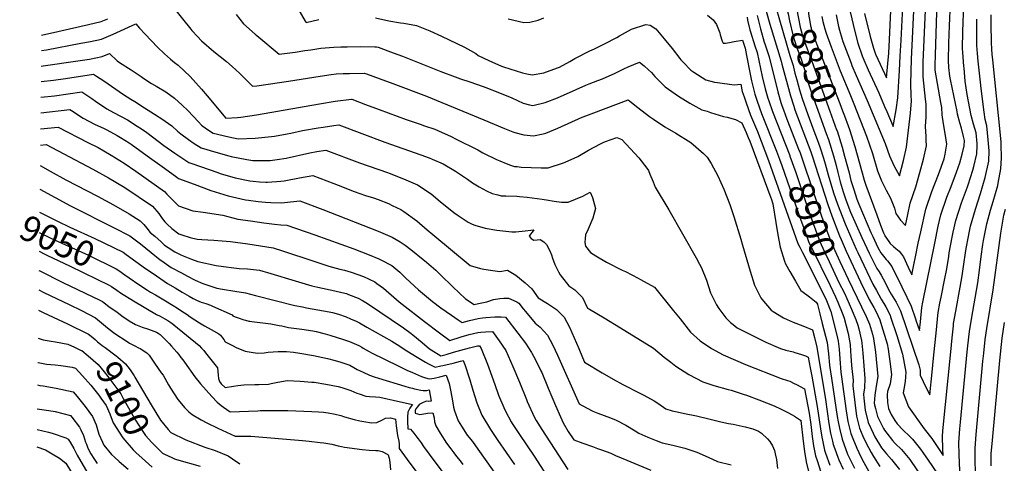
# Model space of a CAD drawing. Units: inches. Extents: x 2577814 to 2583188, y 1497021 to 1502452.
# Drawn here: x 2577820 to 2578935, y 1499342 to 1499845 of the extents above; entities that cross this region are included whole.
import ezdxf
from ezdxf.enums import TextEntityAlignment as Align

# ---------------------------------------------------------------- set-up
doc = ezdxf.new("R2010")
doc.units = ezdxf.units.IN
doc.header["$MEASUREMENT"] = 0
doc.layers.add('tile_2733_10_contour_10ft', color=132, linetype='Continuous')
doc.styles.add('Arial', font='arial.ttf')

msp = doc.modelspace()

# ---------------------------------------------------------------- linework, layer by layer
at = {"layer": 'tile_2733_10_contour_10ft'}
msp.add_line((2578706.5, 1499580.5, 8920), (2578727.1, 1499539.4, 8920), dxfattribs=at)
for points, elevation in [([(2578760.4, 1499853.6), (2578765.5, 1499831), (2578768.9, 1499817.8), (2578774.1, 1499803.6), (2578775.8, 1499799.1), (2578780.8, 1499787.8), (2578792.9, 1499761.7), (2578799.4, 1499746.3), (2578801.8, 1499740.4), (2578809.1, 1499723.6), (2578812.3, 1499742.2), (2578814.2, 1499756.1), (2578816.1, 1499787), (2578817.1, 1499803.4), (2578818.1, 1499821.3), (2578823.7, 1499935)], 8810), ([(2578776.7, 1499851.7), (2578783.2, 1499825.4), (2578783.8, 1499822.9), (2578786.8, 1499812.1), (2578789.2, 1499805.3), (2578794.3, 1499794.1), (2578801.6, 1499778.5), (2578803.2, 1499795), (2578804.2, 1499806.8), (2578805, 1499822.1), (2578808.4, 1499896.2)], 8800), ([(2578687, 1499862.8), (2578688, 1499859.3), (2578690.1, 1499851.3), (2578691.8, 1499843.4), (2578696, 1499826), (2578699.5, 1499813.9), (2578704.5, 1499800.8), (2578708.6, 1499788.1), (2578710.5, 1499781), (2578712, 1499775.2), (2578715.7, 1499763.8), (2578722.3, 1499746), (2578733.2, 1499715.5)], 8860), ([(2578698.1, 1499866.8), (2578699.6, 1499859.8), (2578700.6, 1499851.6), (2578701.7, 1499846), (2578703.8, 1499836.1), (2578706, 1499827.6), (2578707.1, 1499823.9), (2578711.7, 1499811.6), (2578716.2, 1499799.6), (2578717.1, 1499797.4), (2578737.5, 1499740.7), (2578745, 1499719.8)], 8850), ([(2578710.4, 1499871.3), (2578711.8, 1499865), (2578712.2, 1499861.7), (2578713, 1499855), (2578713.7, 1499848.4), (2578714.2, 1499844.9), (2578715.6, 1499837.6), (2578716.1, 1499835.5), (2578716.4, 1499834.6), (2578720.7, 1499821.4), (2578725.9, 1499807.8), (2578748.7, 1499749.5), (2578751.8, 1499741.2), (2578754, 1499735.4), (2578758, 1499724.4)], 8840), ([(2578728.2, 1499848), (2578729.6, 1499842.5), (2578731.7, 1499834.1), (2578733.1, 1499829.3), (2578738.7, 1499813.8), (2578749.1, 1499786.7), (2578760.9, 1499758.5), (2578764.6, 1499749.3), (2578778.8, 1499712.5), (2578785.6, 1499692.9), (2578791.2, 1499673.1), (2578795.8, 1499661.8), (2578797.7, 1499658.2), (2578801.2, 1499651.5), (2578806.2, 1499642.3), (2578810.7, 1499630.8), (2578812.1, 1499624.9), (2578817.4, 1499617.3), (2578823.1, 1499611.4), (2578825.7, 1499623.7), (2578828.5, 1499636.7), (2578834.7, 1499655.1), (2578839.4, 1499671.4), (2578843.5, 1499686.6), (2578846.8, 1499701.7), (2578846.6, 1499708.1), (2578846.3, 1499712), (2578845.6, 1499723.3), (2578846.3, 1499734.6), (2578846.6, 1499748.9), (2578845.8, 1499754.5), (2578843, 1499779.7), (2578843.1, 1499793.5), (2578843.2, 1499796.3), (2578845.9, 1499863.5)], 8830), ([(2578733.2, 1499715.5), (2578735.7, 1499708.7), (2578741.5, 1499690.4), (2578744.4, 1499679.4), (2578746.4, 1499671.3), (2578749.1, 1499660.7), (2578752.4, 1499649.3), (2578755.5, 1499640.2), (2578760.9, 1499626.4), (2578773.6, 1499597.6), (2578779.2, 1499585.4), (2578781.9, 1499579.9), (2578790.7, 1499562.7), (2578793.3, 1499558.8), (2578795.6, 1499555.1), (2578797.6, 1499550.9), (2578801.4, 1499543.6), (2578803.9, 1499538.7), (2578807, 1499533.4), (2578812.5, 1499524.2), (2578817.3, 1499514.6), (2578838.3, 1499453.4), (2578839.5, 1499447.3), (2578839.7, 1499441.7), (2578846.3, 1499427.1), (2578850.6, 1499419.2), (2578853.2, 1499445.2), (2578854.7, 1499460.8), (2578858, 1499493.1), (2578859.6, 1499509.2), (2578860.2, 1499512.6), (2578862, 1499523.1), (2578863.3, 1499530.1), (2578867.3, 1499549.2), (2578869.7, 1499562), (2578872, 1499576.2), (2578872.6, 1499580.2), (2578875.8, 1499598.1), (2578877.1, 1499603.9), (2578880, 1499616.9), (2578886.4, 1499636.8), (2578893.3, 1499655.2), (2578894.1, 1499657.2), (2578899.4, 1499674.1), (2578900.4, 1499678), (2578903.9, 1499692.6), (2578904.1, 1499701.9), (2578904.1, 1499704.4), (2578903, 1499716.3), (2578900.1, 1499726), (2578897.4, 1499736.1), (2578892.9, 1499759.8), (2578890.8, 1499774.8), (2578889.3, 1499789.6), (2578889.1, 1499792), (2578887.9, 1499807.3), (2578887.6, 1499811.8), (2578887.9, 1499831.2), (2578889.1, 1499862)], 8860), ([(2578744.5, 1499849.9), (2578747.3, 1499836.9), (2578748.3, 1499832.8), (2578750.8, 1499823.6), (2578752.1, 1499820), (2578761.4, 1499795.2), (2578762.3, 1499792.8), (2578767.2, 1499781.3), (2578779.8, 1499753), (2578799.9, 1499704.1), (2578804.9, 1499690.1), (2578809.8, 1499679.3), (2578816.1, 1499667.5), (2578820.6, 1499684.9), (2578824.2, 1499700.1), (2578828.8, 1499738.5), (2578829.9, 1499752.6), (2578829.6, 1499758.8), (2578829, 1499771.8), (2578830, 1499799.9), (2578832.8, 1499862.4)], 8820), ([(2578745, 1499719.8), (2578745.5, 1499718.5), (2578751.2, 1499700.2), (2578754, 1499689.8), (2578759.1, 1499670.9), (2578761.3, 1499662.2), (2578764.4, 1499651.9), (2578767.9, 1499641.3), (2578770.2, 1499635.3), (2578775.4, 1499623.1), (2578783.8, 1499603.4), (2578785.9, 1499598.7), (2578791.8, 1499586.5), (2578795, 1499580.2), (2578801, 1499572.6), (2578802.6, 1499571.2), (2578807.4, 1499564.9), (2578818.9, 1499541.8), (2578824.5, 1499530.2), (2578829.3, 1499519.9), (2578834.4, 1499505.5), (2578835.3, 1499502.8), (2578839, 1499492.3), (2578840, 1499502.2), (2578841.6, 1499518.3), (2578842.7, 1499524.4), (2578856.1, 1499591.2), (2578860.2, 1499610.4), (2578863.2, 1499623.3), (2578869.8, 1499643.2), (2578874.9, 1499655.6), (2578880.9, 1499671.8), (2578884.5, 1499682.3), (2578887.2, 1499692.2), (2578889.6, 1499701.6), (2578889.7, 1499707.7), (2578888.7, 1499712.2), (2578886.3, 1499721.7), (2578884.6, 1499727.5), (2578882.1, 1499737.4), (2578881.4, 1499740.6), (2578874, 1499776.6), (2578873.2, 1499780.4), (2578872.2, 1499790.5), (2578871.7, 1499798.2), (2578872.3, 1499817.9), (2578872.9, 1499837.6), (2578873.9, 1499863.4)], 8850), ([(2578758, 1499724.4), (2578759.5, 1499720.2), (2578765.8, 1499700.8), (2578771.1, 1499681.8), (2578776.3, 1499662.8), (2578778.2, 1499656.9), (2578790.4, 1499623.2), (2578794.6, 1499611.7), (2578798.2, 1499603.1), (2578799.6, 1499600), (2578799.8, 1499599.4), (2578804.1, 1499593.1), (2578805.7, 1499591), (2578809.6, 1499587.4), (2578812.1, 1499585.1), (2578815.7, 1499582.1), (2578818.4, 1499578.7), (2578820.7, 1499575.9), (2578826.1, 1499564.2), (2578830.1, 1499555.3), (2578832.2, 1499564.8), (2578834.9, 1499577.5), (2578837.5, 1499591.1), (2578840.3, 1499604), (2578846, 1499629.9), (2578852.8, 1499649.7), (2578860.4, 1499669.2), (2578866.9, 1499686.9), (2578868, 1499692.2), (2578869.9, 1499703.4), (2578868.4, 1499713.2), (2578866.2, 1499726.4), (2578864.5, 1499736.9), (2578864.3, 1499745), (2578863.1, 1499750.8), (2578856.7, 1499787.4), (2578856.7, 1499792.7), (2578857.1, 1499804.8), (2578859, 1499864.7)], 8840), ([(2577993.3, 1499859.2), (2578013.6, 1499834), (2578014.9, 1499832.4), (2578021.2, 1499825.6), (2578025.9, 1499820.5), (2578039.8, 1499808.6), (2578054, 1499797.1), (2578060.7, 1499791.5), (2578068.7, 1499784), (2578083.7, 1499769.2), (2578088.3, 1499769.7), (2578101.2, 1499771.5), (2578124.4, 1499774.9), (2578160.1, 1499780.7), (2578172.7, 1499782.3), (2578178.4, 1499783), (2578186.4, 1499783.4), (2578193.4, 1499783.7), (2578210, 1499784), (2578212.5, 1499783.1), (2578227.1, 1499777.8), (2578242.6, 1499772.1), (2578280.7, 1499757.8), (2578345.5, 1499731.2), (2578369, 1499721.1), (2578378.5, 1499717.3), (2578380.6, 1499716.6), (2578390.9, 1499714.2), (2578401.9, 1499712.9), (2578412.8, 1499715.3), (2578415.8, 1499716), (2578429.5, 1499721.6), (2578456.9, 1499734.1), (2578457, 1499734.1), (2578458, 1499734.5), (2578470.1, 1499739.1), (2578509, 1499753.7), (2578510.9, 1499752.1), (2578519.8, 1499745.2), (2578533.3, 1499735), (2578537.7, 1499731.9), (2578550.4, 1499723.2), (2578563.1, 1499716), (2578579.8, 1499705.5), (2578594.4, 1499693), (2578598.4, 1499688.7), (2578603, 1499681.7), (2578610.7, 1499667.5), (2578617.5, 1499652.6), (2578624.1, 1499634.9), (2578628.8, 1499621.3), (2578636.5, 1499595.7), (2578638.3, 1499588.8), (2578647.2, 1499559.4), (2578652.2, 1499543.6), (2578659.3, 1499529.4), (2578660.3, 1499527.7), (2578671.1, 1499515.2), (2578673.1, 1499513.8), (2578684.9, 1499506.7), (2578689, 1499504.7), (2578695.8, 1499501.8), (2578706.8, 1499497.6), (2578717.8, 1499493.1), (2578720, 1499484.3), (2578722.6, 1499473.4), (2578732.3, 1499414), (2578736.3, 1499386.9), (2578738.3, 1499375.8), (2578740.2, 1499366.8), (2578741.1, 1499362.9), (2578742.9, 1499358.2), (2578746.4, 1499348.6), (2578747.4, 1499345.8), (2578752.6, 1499334.9)], 8940), ([(2578065, 1499850.5), (2578073.3, 1499839.7), (2578086.7, 1499828), (2578088.5, 1499826.5), (2578113.9, 1499805.3), (2578131.7, 1499807.9), (2578142.8, 1499809.6), (2578149.5, 1499810.5), (2578160.9, 1499812.1), (2578175.6, 1499813.4), (2578183.6, 1499813.7), (2578190.8, 1499813.9), (2578206.2, 1499814.1), (2578222.1, 1499813.9), (2578224, 1499813.7), (2578225.8, 1499813.3), (2578242.9, 1499807.1), (2578253.4, 1499803.1), (2578296.9, 1499785.7), (2578313, 1499779.6), (2578319.2, 1499777.4), (2578329.5, 1499774), (2578344.6, 1499768.8), (2578347.6, 1499767.7), (2578363.1, 1499761.7), (2578377.1, 1499755.8), (2578390.1, 1499750), (2578397.2, 1499748.2), (2578401.2, 1499747.3), (2578415, 1499750.7), (2578428.8, 1499756.1), (2578450.2, 1499765.4), (2578461.2, 1499770.4), (2578464.9, 1499771.8), (2578474.7, 1499775.6), (2578479.9, 1499777.7), (2578494.4, 1499784.1), (2578504.2, 1499788.9), (2578508.8, 1499791), (2578521.9, 1499796.6), (2578527, 1499792.2), (2578532.1, 1499787.6), (2578535.3, 1499784.7), (2578539.1, 1499780.2), (2578550.8, 1499768.6), (2578566.1, 1499757.7), (2578578.8, 1499749.9), (2578592.4, 1499742.4), (2578598.5, 1499740.7), (2578602.2, 1499739.2), (2578617, 1499735), (2578621.1, 1499734.1), (2578630.6, 1499731.6), (2578637.8, 1499727.8), (2578642.6, 1499716.7), (2578645, 1499710.9), (2578646.6, 1499707), (2578670.5, 1499642.8), (2578670.8, 1499642), (2578672.8, 1499636), (2578676.1, 1499614.7), (2578678.5, 1499600.6), (2578681.1, 1499586.6), (2578686.2, 1499570.9), (2578687.3, 1499567.8), (2578692.1, 1499559), (2578698.3, 1499548.3), (2578704.7, 1499537.7), (2578711.2, 1499532.7), (2578714.5, 1499530.3), (2578722, 1499524.5), (2578723.3, 1499522.1), (2578723.5, 1499521.6), (2578726.1, 1499511.2), (2578728.8, 1499500.3), (2578734.3, 1499478.5), (2578736, 1499465.8), (2578737.1, 1499452.9), (2578737.3, 1499450.4), (2578739.1, 1499438.1), (2578745.8, 1499394.9), (2578746.8, 1499388.8), (2578748.2, 1499381.7), (2578751.2, 1499369.2), (2578757.5, 1499352.2), (2578765.3, 1499336.1)], 8930), ([(2578135, 1499857.2), (2578143.3, 1499842.9), (2578144.4, 1499841.5), (2578158.5, 1499844.6)], 8920), ([(2578598.9, 1499849.6), (2578605.1, 1499844.3), (2578609, 1499839.2), (2578609.9, 1499837.3), (2578612.9, 1499829.8), (2578613.1, 1499827.5), (2578615.3, 1499820.4), (2578616.5, 1499817.8), (2578619.1, 1499817.9), (2578623.8, 1499818.6), (2578628.9, 1499819.9), (2578638.6, 1499821.5), (2578641.4, 1499812.1), (2578643, 1499803.9), (2578647.1, 1499782.9), (2578648.7, 1499775.4), (2578649.3, 1499772.4), (2578652.4, 1499760.2), (2578653.1, 1499757.8), (2578655.1, 1499752.2), (2578660, 1499738.4), (2578677.1, 1499695.5), (2578680.4, 1499686.5)], 8910), ([(2578654.9, 1499849.3), (2578658.8, 1499834.2), (2578663.1, 1499819.2), (2578663.8, 1499817.1), (2578666.1, 1499810.3), (2578668.6, 1499802.4), (2578678.5, 1499762.8), (2578682, 1499750.8), (2578683.1, 1499747.3), (2578684.8, 1499742.4), (2578688.7, 1499731.9), (2578702.7, 1499695.9), (2578703.2, 1499694.6)], 8890), ([(2578665.4, 1499854.4), (2578669.5, 1499839.4), (2578682.3, 1499797.5), (2578683.1, 1499794.3), (2578692.8, 1499758.1), (2578696.4, 1499746.5), (2578697.9, 1499742.2), (2578703.6, 1499726.5), (2578715.7, 1499694.9), (2578717.4, 1499690.2), (2578735.2, 1499635.1), (2578739.7, 1499622.2), (2578748.4, 1499599.5), (2578750.2, 1499595.4), (2578755.9, 1499582.3), (2578772.1, 1499547.4), (2578776.4, 1499538.6), (2578779.1, 1499533), (2578781.9, 1499527.5), (2578787.1, 1499518.2), (2578789.3, 1499514.1), (2578793.8, 1499504.4), (2578796, 1499497.8), (2578802.4, 1499477), (2578803.5, 1499471), (2578805.4, 1499457), (2578807.1, 1499442.4), (2578805.6, 1499431.8), (2578802.8, 1499423), (2578802.3, 1499419.5), (2578802.8, 1499410.8), (2578803.7, 1499403.9), (2578806.8, 1499397.1), (2578810.9, 1499390.3), (2578813.7, 1499386.6), (2578820.5, 1499379.2), (2578827.4, 1499372.3), (2578830.8, 1499368.9), (2578840.2, 1499357.7), (2578842.6, 1499354), (2578848.6, 1499345.2), (2578886.8, 1499289.2)], 8880), ([(2578676.1, 1499858.9), (2578680.2, 1499844.5), (2578691.9, 1499804), (2578695.7, 1499792.7), (2578696.2, 1499790.6), (2578697.9, 1499784.1)], 8870), ([(2578885, 1499324), (2578883.9, 1499351.7), (2578883.6, 1499365.4), (2578884.7, 1499380.8), (2578885.3, 1499388.5), (2578893, 1499468), (2578893.7, 1499475), (2578895.5, 1499491), (2578897.7, 1499505), (2578904.9, 1499546.3), (2578906.9, 1499560.6), (2578908.8, 1499576), (2578910.8, 1499589.7), (2578911.5, 1499594.1), (2578915.1, 1499613.3), (2578919.3, 1499628.6), (2578922.4, 1499638.5), (2578927.5, 1499656.6), (2578928, 1499659.4), (2578931, 1499675.6), (2578931.7, 1499687.8), (2578931.7, 1499690.2), (2578931.5, 1499700.7), (2578931.2, 1499705.8), (2578930.6, 1499713.8), (2578921.9, 1499798.9), (2578921.3, 1499805.5), (2578920.8, 1499811), (2578920.5, 1499818.7), (2578920, 1499839.4), (2578920.2, 1499850)], 8880), ([(2577844.5, 1499809.6), (2577850.1, 1499810.5), (2577889, 1499817.8), (2577900.2, 1499819.9), (2577912.6, 1499822.5), (2577920.6, 1499826), (2577925.8, 1499828.3), (2577951.4, 1499839.8), (2577955.7, 1499835.1), (2577962, 1499828.2), (2577975.9, 1499813.3), (2577984, 1499805.7), (2577990.5, 1499799.7), (2577995.4, 1499795.9), (2577999.3, 1499793.2), (2578012.8, 1499780.3), (2578025.7, 1499765.7), (2578032.1, 1499758.1), (2578053.5, 1499733.1), (2578066.5, 1499733.8), (2578070.4, 1499734.2), (2578088, 1499736.9), (2578159.3, 1499749.3), (2578177.3, 1499752.1), (2578195.5, 1499754.3), (2578196, 1499754.3), (2578211.5, 1499748.6), (2578226.9, 1499742.8), (2578257.7, 1499731.3), (2578273.5, 1499726), (2578278.4, 1499724.4), (2578290.2, 1499720.3), (2578294.1, 1499718.6), (2578308.5, 1499712), (2578314.2, 1499709.2), (2578338.6, 1499696.9), (2578344.4, 1499693.6), (2578359.7, 1499686), (2578363.5, 1499684.4), (2578370.7, 1499681.4), (2578375.6, 1499679.8), (2578380.4, 1499678.3), (2578383.2, 1499678), (2578387.9, 1499677.5), (2578410.6, 1499676.7), (2578418.3, 1499676.8), (2578435.7, 1499682.2), (2578437.5, 1499683), (2578451.9, 1499689.6), (2578464, 1499696.6), (2578477.7, 1499703.9), (2578480.6, 1499705.5), (2578483.3, 1499706.4), (2578496.2, 1499710.9), (2578501.7, 1499708.9), (2578521.1, 1499688.1), (2578530.1, 1499676.4), (2578532.1, 1499673.5), (2578533.6, 1499669.6), (2578537.1, 1499660.6), (2578539.7, 1499654.6), (2578554.9, 1499629), (2578585.8, 1499574.5), (2578589.7, 1499567.5), (2578592, 1499563.2), (2578597.8, 1499549.2), (2578602.1, 1499535), (2578608.9, 1499521.2), (2578611.5, 1499517), (2578619.6, 1499506.5), (2578624.9, 1499501.5), (2578627.7, 1499498.9), (2578632.6, 1499495.2), (2578634.8, 1499494), (2578665, 1499479), (2578678.9, 1499472.8), (2578681.3, 1499471.9), (2578687.7, 1499470), (2578695.8, 1499468), (2578697.8, 1499467.4), (2578705.4, 1499465), (2578709.9, 1499463.5), (2578712.7, 1499461.9), (2578715.1, 1499450), (2578716.9, 1499440.5), (2578723.1, 1499406.2), (2578726.8, 1499380.8), (2578728.3, 1499371.4), (2578728.9, 1499367.8), (2578731.2, 1499356.6), (2578732.4, 1499353.3), (2578737.5, 1499339.5)], 8950), ([(2577844.7, 1499827.1), (2577863.1, 1499831), (2577897.9, 1499839), (2577912, 1499842.4), (2577919.6, 1499845.4)], 8940), ([(2578222.9, 1499846.7), (2578238, 1499843.4), (2578251.1, 1499841), (2578255.1, 1499840.6), (2578269.3, 1499838.1), (2578284.2, 1499832), (2578297.4, 1499826), (2578323.5, 1499813.3), (2578330.3, 1499809.5), (2578336.3, 1499806.1), (2578339.1, 1499804.1), (2578351.3, 1499798.3), (2578365.6, 1499792), (2578367.9, 1499791.1), (2578389.3, 1499784.3), (2578394.4, 1499783), (2578400.4, 1499782), (2578413.5, 1499784.4), (2578429, 1499789.9), (2578431.3, 1499790.9), (2578443, 1499797.3), (2578448.5, 1499800.4), (2578465.7, 1499809.4), (2578470.9, 1499811.7), (2578482, 1499817.2), (2578496.1, 1499824.4), (2578499, 1499826.4), (2578512.9, 1499834), (2578528.9, 1499839.1), (2578533.8, 1499838.4), (2578540.3, 1499834.3), (2578549.9, 1499822.8), (2578558.7, 1499811.9), (2578567.3, 1499800.7), (2578568.6, 1499799.1), (2578571.1, 1499796.5), (2578580.1, 1499787.3), (2578583.5, 1499784.9), (2578596.9, 1499776.4), (2578606.7, 1499773.9), (2578610.3, 1499773.2), (2578629.2, 1499770.6), (2578636.4, 1499771.3), (2578637.6, 1499764.9), (2578638.1, 1499763), (2578640.2, 1499757.1), (2578642.6, 1499750.2), (2578647.5, 1499736.4), (2578655.3, 1499717.9), (2578667.8, 1499685.1), (2578701.3, 1499590.9), (2578703.3, 1499586.8), (2578706.5, 1499580.5)], 8920), ([(2578373, 1499845.5), (2578390.8, 1499841.3), (2578397.5, 1499841.9), (2578406.9, 1499844), (2578413.4, 1499846.8)], 8910), ([(2578643.7, 1499847.3), (2578644.1, 1499844.1), (2578646.9, 1499832.9), (2578647.5, 1499830.9), (2578652.5, 1499815.1), (2578655, 1499807.3), (2578660.9, 1499780), (2578664.3, 1499766.3), (2578667.3, 1499755.5), (2578668.1, 1499752.5), (2578672.4, 1499740.4), (2578691.9, 1499690.6)], 8900), ([(2578697.9, 1499784.1), (2578699.9, 1499776.5), (2578703, 1499765.2), (2578706.1, 1499755.2), (2578712.5, 1499737.1), (2578718.1, 1499721.5), (2578724.1, 1499705.7), (2578726.5, 1499699.3), (2578730.2, 1499687.6), (2578732.2, 1499681), (2578735.3, 1499668.7), (2578741.4, 1499648.3), (2578745.9, 1499635.3), (2578754.7, 1499613), (2578761.9, 1499596.5), (2578767.3, 1499584.3), (2578769, 1499580.7), (2578786.2, 1499544.9), (2578790.1, 1499537.6), (2578795.4, 1499527.9), (2578800.8, 1499519.1), (2578805.5, 1499509.5), (2578806.1, 1499507.6), (2578813.1, 1499486.5), (2578819.8, 1499465.6), (2578823.3, 1499444.9), (2578822.6, 1499434.4), (2578821.1, 1499425.7), (2578820.4, 1499421.5), (2578826.4, 1499405.6), (2578844.1, 1499380.6), (2578852.8, 1499369.8), (2578865.8, 1499350.7), (2578865.5, 1499358.2), (2578865, 1499372), (2578865.4, 1499378.4), (2578874.2, 1499467.9), (2578875.9, 1499484), (2578877.3, 1499497.4), (2578877.5, 1499500.1), (2578879.9, 1499514), (2578885, 1499541.2), (2578887.3, 1499554.1), (2578888.9, 1499564.9), (2578891.4, 1499582.8), (2578892, 1499586.9), (2578893.9, 1499596.9), (2578895.4, 1499604.9), (2578896.7, 1499610.4), (2578902.4, 1499629.8), (2578908.1, 1499647.5), (2578913.3, 1499665.5), (2578917.3, 1499684.2), (2578917.7, 1499696), (2578916.8, 1499708.5), (2578915, 1499724.2), (2578913.4, 1499731.5), (2578912.1, 1499739.7), (2578908.7, 1499766.5), (2578907.8, 1499773.9), (2578905.3, 1499797.5), (2578904.5, 1499806.4), (2578904, 1499815.2), (2578903.8, 1499823), (2578903.7, 1499825.5), (2578904, 1499840), (2578904, 1499845)], 8870), ([(2577844.3, 1499792), (2577846.5, 1499792.3), (2577885.6, 1499797.9), (2577899.1, 1499800), (2577913.2, 1499802.7), (2577921.5, 1499806.4), (2577930.2, 1499797.8), (2577933.1, 1499796.2), (2577946.1, 1499787.9), (2577957.3, 1499780.2), (2577960.3, 1499778), (2577969.1, 1499772.1), (2577975.2, 1499768.7), (2577985.3, 1499762.6), (2577995.4, 1499755.7), (2578003.8, 1499747.7), (2578010.2, 1499741.6), (2578022.3, 1499728.9), (2578025.7, 1499725.1), (2578031.3, 1499720.9), (2578039.1, 1499715.8), (2578056.7, 1499711.7), (2578067.2, 1499709.6), (2578086.5, 1499710.4), (2578105.1, 1499712.1), (2578108.6, 1499712.6), (2578122.9, 1499715.1), (2578126.8, 1499715.9), (2578140.2, 1499718.9), (2578157.9, 1499721.9), (2578163.4, 1499722.9), (2578175.8, 1499724.8), (2578181.3, 1499725.5), (2578233.4, 1499705.8), (2578274.2, 1499691.4), (2578283.8, 1499687.9), (2578287.1, 1499686.5), (2578299.5, 1499681), (2578313.5, 1499672.7), (2578326.9, 1499663.8), (2578332.7, 1499659.8), (2578340.3, 1499655), (2578348.6, 1499650.6), (2578354.9, 1499647.6), (2578361.4, 1499645.9), (2578365.1, 1499645), (2578368.2, 1499644.9), (2578370.4, 1499645), (2578382.8, 1499644.5), (2578385.9, 1499644.2), (2578394.5, 1499643.3), (2578411.5, 1499641.1), (2578414, 1499640.7), (2578416.5, 1499640.2), (2578425, 1499639), (2578433.4, 1499637.7), (2578441.2, 1499637.7), (2578457.6, 1499644.7), (2578465.9, 1499649.2), (2578468.4, 1499642.9), (2578471.8, 1499630.7), (2578469, 1499619.4), (2578463.5, 1499607.2), (2578460.8, 1499600.6), (2578460.1, 1499596.6), (2578460, 1499592), (2578460.6, 1499588), (2578466.4, 1499580.5), (2578472.2, 1499576.9), (2578484.3, 1499569.8), (2578502.3, 1499560.7), (2578506, 1499559), (2578520.4, 1499551.4), (2578522.9, 1499550), (2578538.8, 1499541.4), (2578560.4, 1499514.7), (2578567.7, 1499505.3), (2578579.7, 1499490.3), (2578590.5, 1499480.7), (2578603.4, 1499471.9), (2578616.6, 1499464.7), (2578641.9, 1499453.8), (2578682.2, 1499438), (2578689.5, 1499435.7), (2578692, 1499434.9), (2578697.1, 1499432.3), (2578699.6, 1499431), (2578708.6, 1499426.2), (2578713.9, 1499398.4), (2578715.8, 1499385.6), (2578717.5, 1499372.1), (2578719, 1499361.6), (2578721, 1499350.2), (2578723, 1499344.9), (2578727.3, 1499331.8)], 8960), ([(2577844.1, 1499774.4), (2577858.2, 1499776), (2577871.6, 1499778), (2577903.6, 1499782.7), (2577906.8, 1499780.7), (2577915.1, 1499775.2), (2577937.6, 1499759.6), (2577945.7, 1499754.3), (2577950.3, 1499751.7), (2577961.3, 1499744.7), (2577972.7, 1499737.5), (2577982.1, 1499731.5), (2577984.8, 1499729.6), (2577992.1, 1499724.1), (2577998.5, 1499718.3), (2578002.4, 1499715.3), (2578010.9, 1499708.9), (2578017.5, 1499704.4), (2578025.3, 1499699.3), (2578042.2, 1499694.3), (2578056.6, 1499690.1), (2578059.2, 1499689.5), (2578077.2, 1499685.9), (2578083.9, 1499684.9), (2578094.5, 1499684.9), (2578103.6, 1499685.1), (2578111.6, 1499686), (2578121.7, 1499687.7), (2578148.5, 1499693.6), (2578156.3, 1499695.1), (2578166.6, 1499696.8), (2578204.6, 1499682.4), (2578236.4, 1499671.4), (2578238.5, 1499670.6), (2578254.7, 1499664.2), (2578270.3, 1499657.2), (2578286, 1499647), (2578296, 1499638.6), (2578311.7, 1499626.1), (2578315.2, 1499623.3), (2578327.7, 1499615), (2578332.2, 1499612.9), (2578335.2, 1499611.7), (2578346.9, 1499608.2), (2578360.3, 1499605.8), (2578373.7, 1499604.3), (2578377.4, 1499604), (2578381.9, 1499604.1), (2578385.1, 1499604.5), (2578388.9, 1499605), (2578402.3, 1499606.5), (2578400.2, 1499603.7), (2578398.5, 1499601.6), (2578397, 1499599.2), (2578399.2, 1499596.7), (2578402.1, 1499594.7), (2578406, 1499595.1), (2578409.4, 1499595.3), (2578413.6, 1499592.8), (2578416.6, 1499589.8), (2578420.2, 1499582.5), (2578422, 1499578.2), (2578423.3, 1499574.2), (2578426.1, 1499567), (2578429.9, 1499558.6), (2578431.8, 1499555.4), (2578438.6, 1499546.7), (2578441.8, 1499542.7), (2578448.5, 1499538.4), (2578457.3, 1499529.8), (2578463, 1499517.6), (2578465.2, 1499516.3), (2578481.7, 1499506.5), (2578500.3, 1499495.2), (2578537.7, 1499472.4), (2578549.8, 1499462), (2578557.2, 1499456.2), (2578563.1, 1499451.7), (2578577.6, 1499442.3), (2578593.6, 1499433.9), (2578606, 1499429.9), (2578622.2, 1499425.4), (2578625.6, 1499424.8), (2578639.1, 1499420.1), (2578643, 1499418.8), (2578657, 1499413.8), (2578674.3, 1499406.7), (2578682.1, 1499403), (2578689.8, 1499399.2), (2578694.7, 1499396.8), (2578697.3, 1499395.1), (2578704.3, 1499390.7), (2578704.5, 1499390.5), (2578704.5, 1499390.5), (2578704.5, 1499390.4), (2578707.2, 1499366.8), (2578708.7, 1499355), (2578710.4, 1499343.4), (2578722.7, 1499293.4)], 8970), ([(2577843.9, 1499756.6), (2577859.4, 1499758.3), (2577890.2, 1499762.8), (2577892.7, 1499761.1), (2577901.6, 1499755.2), (2577905.6, 1499752.3), (2577918.4, 1499743.4), (2577926.3, 1499739.2), (2577942, 1499730.9), (2577953.1, 1499724), (2577957.9, 1499720.8), (2577963.9, 1499716.6), (2577983, 1499702), (2577995.5, 1499693.1), (2578011.6, 1499682.7), (2578014.9, 1499681.5), (2578044.4, 1499671.2), (2578047, 1499670.4), (2578063.9, 1499665.4), (2578080.7, 1499662), (2578084.2, 1499661.5), (2578091.5, 1499660.9), (2578098.6, 1499660.3), (2578100.7, 1499660.2), (2578115.5, 1499661.4), (2578119.3, 1499661.9), (2578136.9, 1499665.2), (2578151.9, 1499668.1), (2578175.5, 1499659), (2578180.5, 1499657.1), (2578198.6, 1499649.7), (2578211.5, 1499645.3), (2578220.4, 1499642.5), (2578225.8, 1499640.7), (2578237.4, 1499636.2), (2578241.9, 1499634.1), (2578251.5, 1499629.4), (2578254.9, 1499627.2), (2578269.5, 1499616.4), (2578281.4, 1499606.3), (2578287.8, 1499600.9), (2578330.2, 1499565.8), (2578341.8, 1499562.4), (2578345.5, 1499561.7), (2578352.9, 1499560.5), (2578363.6, 1499559), (2578372.3, 1499560.6), (2578381.8, 1499554.8), (2578392.2, 1499546.2), (2578399.8, 1499539.6), (2578407.2, 1499529.4), (2578417.5, 1499522.7), (2578427.8, 1499515.9), (2578436.6, 1499507.4), (2578442.4, 1499495.9), (2578447.9, 1499483.9), (2578453.2, 1499471.8), (2578457.1, 1499461.7), (2578459.4, 1499456.4), (2578479.6, 1499444.4), (2578492.1, 1499437.1), (2578503.1, 1499431.2), (2578522.1, 1499421.3), (2578526.9, 1499418.9), (2578538.6, 1499412.4), (2578542.6, 1499409.9), (2578551.5, 1499403.6), (2578558.8, 1499401.3), (2578564.3, 1499399.9), (2578572.6, 1499398.1), (2578586.4, 1499395.4), (2578600.2, 1499392.1), (2578613.9, 1499388.7), (2578622.5, 1499386.9), (2578627.7, 1499386), (2578641.5, 1499383.1), (2578650.3, 1499380.7), (2578656.4, 1499378), (2578659.9, 1499376), (2578666.6, 1499369.6), (2578669.4, 1499366.4), (2578672.5, 1499361.4), (2578674.7, 1499356.2), (2578675.5, 1499352.5), (2578676.8, 1499346.1), (2578678.1, 1499335.9)], 8980), ([(2577843.7, 1499739), (2577876.7, 1499742.8), (2577878.6, 1499741.5), (2577891.8, 1499732.8), (2577904.7, 1499726.3), (2577915.6, 1499721.1), (2577918.6, 1499719.7), (2577930.4, 1499713.2), (2577934.2, 1499711.1), (2577943.8, 1499704.8), (2577946, 1499703.4), (2577964.2, 1499690.4), (2577983.9, 1499676.2), (2577997.8, 1499666.2), (2577999.9, 1499664.5), (2578017.4, 1499658), (2578036.4, 1499651), (2578055.8, 1499645), (2578075.8, 1499640.4), (2578079, 1499639.9), (2578090, 1499638.5), (2578098.2, 1499637.7), (2578104.4, 1499637.3), (2578116.5, 1499636.8), (2578119.7, 1499637.2), (2578137.3, 1499639.3), (2578163.2, 1499629.4), (2578225.9, 1499604.9), (2578239, 1499599.3), (2578241.7, 1499597.9), (2578250.9, 1499592.7), (2578256.6, 1499588.9), (2578263, 1499584), (2578277, 1499572.8), (2578280.7, 1499569.8), (2578291.1, 1499560.5), (2578296.5, 1499555.5), (2578310.5, 1499541.9), (2578324.6, 1499528.2), (2578334.5, 1499521.8), (2578339.5, 1499522.8), (2578349, 1499524.6), (2578356.6, 1499527.5), (2578363.5, 1499528.7), (2578368, 1499528.8), (2578373.4, 1499529), (2578382.9, 1499524.7), (2578385, 1499523.4), (2578390.2, 1499516.8), (2578392.6, 1499513.7), (2578403.5, 1499500.5), (2578409.4, 1499496), (2578417.6, 1499486.9), (2578423.7, 1499475.5), (2578428.9, 1499464.2), (2578453.5, 1499409.3), (2578456.9, 1499407.4), (2578468.8, 1499400.7), (2578474.7, 1499398.7), (2578489, 1499393.1), (2578495.4, 1499390.6), (2578506.2, 1499384.8), (2578516.9, 1499378.4), (2578520.9, 1499375.9), (2578531.2, 1499371.3), (2578533.3, 1499370.5), (2578540.8, 1499367.6), (2578547.6, 1499365), (2578559.7, 1499362.1), (2578573.3, 1499358.9), (2578586.7, 1499354.2), (2578599.4, 1499348.8), (2578610.1, 1499343.8), (2578625.5, 1499339.9)], 8990), ([(2577843.5, 1499720.8), (2577863.3, 1499722.8), (2577897.2, 1499705.4), (2577908.7, 1499699.5), (2577915.1, 1499696), (2577923.4, 1499691.1), (2577933.3, 1499685.1), (2577938.2, 1499681.8), (2577951.4, 1499672.7), (2577984, 1499649.7), (2577986.7, 1499646.7), (2577999.9, 1499633.4), (2578015.9, 1499627.8), (2578027.5, 1499626.3), (2578049.9, 1499622.9), (2578067.1, 1499618.6), (2578081.2, 1499616.4), (2578096.4, 1499614.3), (2578108.6, 1499612.8), (2578115.8, 1499612.1), (2578122.3, 1499611.7), (2578154.1, 1499600.5), (2578198.3, 1499584.7), (2578215.6, 1499578.2), (2578226.8, 1499573.5), (2578228.9, 1499572.5), (2578241.2, 1499565.9), (2578250.4, 1499558.4), (2578256.8, 1499552.1), (2578262, 1499547.1), (2578271.7, 1499538.5), (2578287.5, 1499525), (2578296.9, 1499518.1), (2578308.8, 1499509.7), (2578316.4, 1499504.5), (2578320.9, 1499501.4), (2578329.3, 1499503.7), (2578339, 1499505.7), (2578344.1, 1499506.5), (2578347.8, 1499507.1), (2578358.1, 1499507.9), (2578365.3, 1499507.8), (2578370.2, 1499507.2), (2578384.1, 1499489.4), (2578392.7, 1499478), (2578399.6, 1499467.4), (2578400, 1499466.7), (2578403.5, 1499459.7), (2578410.2, 1499446.6), (2578411.1, 1499444.6), (2578418.5, 1499427), (2578426.5, 1499407.4), (2578432.3, 1499394.5), (2578435.4, 1499387.6), (2578441.2, 1499377.6), (2578447.3, 1499368.5), (2578457.8, 1499364.5), (2578468.4, 1499360.7), (2578474.4, 1499358.5), (2578478.9, 1499357.1), (2578489.3, 1499353.3), (2578494.6, 1499350.6), (2578507.3, 1499345.3), (2578534.8, 1499334.1)], 9000), ([(2577843.3, 1499702.3), (2577849.8, 1499702.9), (2577902.6, 1499675.2), (2577920.6, 1499665.2), (2577938.8, 1499654.3), (2577970.3, 1499633.2), (2577977.6, 1499624.7), (2577981.4, 1499619.2), (2577984.2, 1499615.5), (2577986.8, 1499612.6), (2577992.1, 1499607.8), (2578000, 1499602), (2578003.7, 1499600.6), (2578012.9, 1499597.6), (2578020.8, 1499595.9), (2578026, 1499595.3), (2578039.9, 1499594.6), (2578053.7, 1499593.6), (2578058.5, 1499593.1), (2578078.2, 1499590.4), (2578106.8, 1499586.1), (2578117.7, 1499582.6), (2578153, 1499570.9), (2578170.1, 1499565.3), (2578182.6, 1499561.8), (2578187.6, 1499560.7), (2578195.3, 1499558.4), (2578209.2, 1499553.3), (2578222.2, 1499547.4), (2578224.5, 1499545.7), (2578231.8, 1499540.2), (2578249.8, 1499524.7), (2578253, 1499522), (2578278.4, 1499502.3), (2578295.4, 1499489.6), (2578307.2, 1499481), (2578320, 1499485.2), (2578328.9, 1499487.8), (2578338.6, 1499489.9), (2578342, 1499490.3), (2578347.4, 1499490.8), (2578355.4, 1499491), (2578362.7, 1499480.6), (2578370.3, 1499469.4), (2578378.4, 1499451.6), (2578385.8, 1499433.5), (2578393.7, 1499414), (2578394.7, 1499411.7), (2578402.6, 1499394.2), (2578404.9, 1499390.3), (2578411.2, 1499380.2), (2578420.2, 1499366.1), (2578440.7, 1499334.6)], 9010), ([(2578703.2, 1499694.6), (2578706.9, 1499684.4), (2578727.6, 1499623.1), (2578731.8, 1499611.4), (2578738.2, 1499594.3), (2578743.2, 1499582.9), (2578748.7, 1499570.6), (2578758.3, 1499550.5)], 8890), ([(2578680.4, 1499686.5), (2578683.1, 1499679.2), (2578704.3, 1499618.4), (2578708.9, 1499605.2), (2578713.7, 1499592), (2578716.1, 1499587.1), (2578737.7, 1499543.1)], 8910), ([(2578691.9, 1499690.6), (2578692.2, 1499689.9), (2578698.8, 1499671.4), (2578714.5, 1499625), (2578721.1, 1499606.3), (2578726, 1499593.2), (2578731.1, 1499582), (2578736.5, 1499570.5), (2578747.7, 1499546.7)], 8900), ([(2577843, 1499679.3), (2577854.3, 1499673), (2577872.3, 1499663.1), (2577908.1, 1499644.4), (2577926, 1499634.7), (2577944, 1499624.5), (2577956.5, 1499616.7), (2577960.5, 1499612.3), (2577964, 1499608.4), (2577967.7, 1499603.5), (2577972.8, 1499599), (2577980, 1499592.6), (2577984, 1499589.1), (2577988.1, 1499586.4), (2577995.7, 1499581.5), (2578001.7, 1499578.4), (2578005, 1499577), (2578014.5, 1499573), (2578021.6, 1499570.3), (2578042.4, 1499566.1), (2578050.7, 1499564.8), (2578062.3, 1499563.3), (2578068.5, 1499562.7), (2578077.8, 1499562), (2578091.3, 1499560.6), (2578095.1, 1499559.6), (2578100.6, 1499558.1), (2578135.6, 1499547.6), (2578150.8, 1499543), (2578157.7, 1499541.5), (2578176.8, 1499537.3), (2578184.7, 1499535.5), (2578190, 1499534), (2578192.4, 1499533.2), (2578203.2, 1499528.9), (2578208.1, 1499526.3), (2578213.8, 1499522.7), (2578254.6, 1499495.3), (2578263.2, 1499489), (2578265.3, 1499487.4), (2578275.7, 1499478.7), (2578284.1, 1499471.4), (2578286, 1499470.2), (2578296.7, 1499463.7), (2578302.9, 1499465), (2578311.1, 1499467.6), (2578319.4, 1499470), (2578329.3, 1499472.6), (2578338.2, 1499474.7), (2578340.6, 1499474.8), (2578342.6, 1499471.8), (2578349.8, 1499454.1), (2578356, 1499436.5), (2578361, 1499422.3), (2578362.3, 1499418.9), (2578368.2, 1499404.9), (2578370.1, 1499400.7), (2578376.5, 1499388.9), (2578377.7, 1499386.9), (2578385.2, 1499375.4), (2578403.3, 1499348.8), (2578425.7, 1499313.8)], 9020), ([(2577842.7, 1499652.3), (2577877.5, 1499633.6), (2577926.9, 1499608.7), (2577944.7, 1499599.4), (2577956.8, 1499590.4), (2577968.6, 1499580.7), (2577979.1, 1499572.4), (2577980.8, 1499571.2), (2577991.6, 1499563.7), (2578003, 1499557.5), (2578010, 1499553.7), (2578018.8, 1499549.3), (2578027.2, 1499545.5), (2578043.3, 1499540.4), (2578049.5, 1499539.2), (2578063.7, 1499536.9), (2578075.8, 1499535.1), (2578086.9, 1499532.1), (2578131.5, 1499520.7), (2578140.3, 1499518.9), (2578144.8, 1499518), (2578170.3, 1499513.4), (2578174.2, 1499512.6), (2578181.1, 1499510.6), (2578189.5, 1499507.7), (2578194.6, 1499505.6), (2578200.9, 1499502.8), (2578204.6, 1499500.8), (2578213.2, 1499496.2), (2578241.2, 1499480), (2578247.4, 1499476.3), (2578258.2, 1499469.2), (2578270, 1499461.9), (2578279.3, 1499456.5), (2578283, 1499454.5), (2578290.3, 1499450.6), (2578296.8, 1499452.1), (2578299.1, 1499452.6), (2578310.7, 1499455.3), (2578319.1, 1499457.5), (2578322.1, 1499458.2), (2578324.2, 1499452.4), (2578328.5, 1499439.9), (2578329.8, 1499436.2), (2578333.1, 1499424.7), (2578337.6, 1499410.3), (2578343.1, 1499396.1), (2578353.1, 1499380.2), (2578361.2, 1499367.4), (2578380.4, 1499340.3)], 9030), ([(2577842.4, 1499626.4), (2577862.7, 1499616), (2577876.6, 1499609.3), (2577904.9, 1499596.5), (2577936.9, 1499580.9), (2577940.3, 1499578.4)], 9040), ([(2578902.4, 1499331.5), (2578902.1, 1499345.2), (2578902, 1499355.2), (2578902, 1499358.9), (2578903.1, 1499374.3), (2578910.7, 1499457.3), (2578911.7, 1499466.7), (2578913.3, 1499481.9), (2578915.1, 1499494.4), (2578922.4, 1499538.5), (2578931, 1499602.7), (2578934.4, 1499622.8), (2578936.3, 1499629.8)], 8890), ([(2577842.1, 1499603.5), (2577855, 1499597), (2577860.1, 1499594.6), (2577897.8, 1499577.7), (2577929.1, 1499562.3), (2577932.1, 1499560.2)], 9050), ([(2577841.9, 1499582.2), (2577848.4, 1499578.8), (2577851.4, 1499577.2), (2577876.4, 1499565.5), (2577907.3, 1499550.6), (2577921.3, 1499543.7), (2577923.9, 1499542)], 9060), ([(2577940.3, 1499578.4), (2577962.3, 1499562.6), (2577970.9, 1499556.7), (2577987.4, 1499545.6), (2577995.9, 1499540.5), (2578003.9, 1499535.7), (2578012, 1499531.1), (2578016.4, 1499528.6), (2578020.2, 1499526.5), (2578025.3, 1499524.4), (2578030.6, 1499522.7), (2578035.9, 1499521), (2578038.3, 1499520), (2578060.4, 1499510.1), (2578061.4, 1499508.9), (2578064, 1499507.8), (2578068.5, 1499506.2), (2578072.7, 1499504.7), (2578075.7, 1499503.9), (2578079.5, 1499503), (2578080.5, 1499502.8), (2578082.9, 1499502.5), (2578104.3, 1499499.8), (2578113.6, 1499498.1), (2578116.7, 1499497.4), (2578124.5, 1499495.8), (2578139.3, 1499493.9), (2578151.7, 1499492), (2578155.8, 1499491.1), (2578165.7, 1499488.5), (2578171.3, 1499486.9), (2578186.7, 1499482.2), (2578193.3, 1499479.8), (2578198.7, 1499477.4), (2578203.8, 1499475.1), (2578207.2, 1499473.4), (2578209, 1499472.3), (2578215.8, 1499468.3), (2578218.4, 1499466.8), (2578248.5, 1499452.1), (2578258.3, 1499447.4), (2578264.7, 1499444.6), (2578275, 1499440), (2578279.4, 1499438.7), (2578283.8, 1499437.5), (2578286.5, 1499437.9), (2578289.4, 1499438.4), (2578295.7, 1499439.9), (2578303, 1499441.6), (2578306.2, 1499432.1), (2578308.2, 1499422.9), (2578309.9, 1499412.7), (2578311.1, 1499405.5), (2578312.2, 1499401.1), (2578316.6, 1499390), (2578320.2, 1499383.8), (2578326.7, 1499373.5), (2578332.6, 1499366.3), (2578338.9, 1499357.8), (2578363.7, 1499322.7)], 9040), ([(2577841.6, 1499560.4), (2577842.8, 1499559.7), (2577868.9, 1499546.8), (2577910.5, 1499526.7), (2577913.5, 1499525.1), (2577920.9, 1499519.6), (2577930.2, 1499512.9), (2577937.1, 1499507.9), (2577940.1, 1499505.7), (2577943.8, 1499503.3), (2577950.9, 1499499), (2577958.5, 1499496.1), (2577965.8, 1499493.9), (2577974.7, 1499490.4), (2577976.6, 1499489.1), (2577978.8, 1499487.6), (2577984.2, 1499482.5), (2577986.3, 1499480.5), (2577989.3, 1499477.5), (2577991.9, 1499474.6), (2577997.8, 1499467.8), (2577999.6, 1499465.5), (2578002.5, 1499461.8), (2578004.6, 1499458.9), (2578006.4, 1499456.3), (2578018.2, 1499439.8), (2578024.7, 1499431.7), (2578037.6, 1499417.5), (2578043.7, 1499411.1), (2578048.2, 1499407.3), (2578050.6, 1499405.3), (2578058.3, 1499400.2), (2578058.3, 1499400.1), (2578089.5, 1499401.3), (2578092.1, 1499401.4), (2578108.8, 1499401.5), (2578123.5, 1499401.4), (2578150.6, 1499400.3), (2578158.4, 1499399.9), (2578163.9, 1499399.5), (2578169.1, 1499398.8), (2578177.1, 1499397.5), (2578183.4, 1499395.8), (2578187.9, 1499394.4), (2578198.8, 1499391.3), (2578205.2, 1499390), (2578209.7, 1499389.1), (2578218.2, 1499387.5), (2578224.3, 1499388), (2578229.9, 1499390.5), (2578234.1, 1499392.7), (2578239.8, 1499393.4), (2578245.5, 1499391.6), (2578246.2, 1499384.2), (2578247.7, 1499373.2), (2578249.2, 1499366.7), (2578249.6, 1499363.3), (2578249.8, 1499358.5), (2578258.8, 1499345.9), (2578279.7, 1499317.7)], 9070), ([(2577932.1, 1499560.2), (2577938.8, 1499555.5), (2577943.7, 1499552), (2577954.7, 1499544.5), (2577964.6, 1499537.9), (2577968.1, 1499535.8), (2577973.6, 1499532.5), (2577983.1, 1499527.1), (2577993.6, 1499520.7), (2577998.7, 1499517.5), (2578003.6, 1499514.3), (2578009.5, 1499510.4), (2578013.1, 1499507.7), (2578023.5, 1499500.9), (2578029, 1499497.7), (2578036.8, 1499493.5), (2578045.3, 1499488.5), (2578045.3, 1499488.5), (2578047.3, 1499486.8), (2578049.7, 1499484.1), (2578051, 1499482), (2578052.7, 1499479.3), (2578061.5, 1499474.7), (2578064.9, 1499473), (2578075.3, 1499468.9), (2578084.3, 1499467.3), (2578089.7, 1499466.6), (2578096.6, 1499467), (2578101.4, 1499467.7), (2578112.5, 1499468.5), (2578122, 1499468.6), (2578130, 1499467.8), (2578137.1, 1499466.7), (2578152.7, 1499463.8), (2578168.3, 1499460.4), (2578177, 1499458.3), (2578183.7, 1499456.5), (2578190.4, 1499454.2), (2578193.9, 1499452.8), (2578198.3, 1499450.3), (2578202.2, 1499448), (2578208.8, 1499444.9), (2578216.2, 1499441.6), (2578221.5, 1499439.6), (2578226.1, 1499438.2), (2578255.9, 1499429.2), (2578260.8, 1499427.7), (2578264.8, 1499426.7), (2578267, 1499426.2), (2578274, 1499424.6), (2578276.7, 1499424.1), (2578278.2, 1499424.1), (2578280.9, 1499424.4), (2578283.8, 1499424.9), (2578284.9, 1499418.4), (2578285.8, 1499412.2), (2578282.9, 1499411.6), (2578280.1, 1499412), (2578275.3, 1499410), (2578272.3, 1499408.2), (2578270.3, 1499405.9), (2578268.4, 1499403.4), (2578267.9, 1499401.4), (2578267.8, 1499398.7), (2578273.1, 1499397.1), (2578279.7, 1499398.2), (2578281.8, 1499398.7), (2578287.6, 1499398.9), (2578289.3, 1499393.2), (2578289.8, 1499388.6), (2578291.1, 1499384.1), (2578295.9, 1499376), (2578303.4, 1499364.4), (2578308, 1499358), (2578311.5, 1499353.4), (2578314.5, 1499349.5), (2578318.7, 1499344.4), (2578321.9, 1499340.3)], 9050), ([(2578758.3, 1499550.5), (2578773.4, 1499519), (2578778.5, 1499508.1), (2578782.1, 1499499.3), (2578785.5, 1499488.1), (2578786.7, 1499483.1), (2578789.2, 1499467.6), (2578791.7, 1499440), (2578789.8, 1499429.3), (2578788.4, 1499418.9), (2578787.6, 1499410), (2578787.9, 1499407.9), (2578788.9, 1499403.9), (2578791.5, 1499394.6), (2578798.1, 1499381.1), (2578799.3, 1499379.1), (2578801.8, 1499375.8), (2578808.4, 1499367.6), (2578811.5, 1499364.1), (2578818.7, 1499357.2), (2578828, 1499345.9), (2578860.4, 1499298.2)], 8890), ([(2577841.4, 1499538.3), (2577847.4, 1499535.2), (2577876, 1499521.8), (2577889.8, 1499515), (2577905.7, 1499506.5), (2577912.7, 1499500.9), (2577919.3, 1499495.3), (2577926.2, 1499489.9), (2577929.8, 1499487.4), (2577939.3, 1499481.2), (2577944.4, 1499478), (2577950.2, 1499474.8), (2577954.4, 1499472.7), (2577956.2, 1499471.8), (2577964, 1499467), (2577966.4, 1499464.4), (2577972.7, 1499455.3), (2577980.3, 1499444.4), (2577982.2, 1499441.5), (2577988.5, 1499430.5), (2577990.6, 1499426.9), (2577999.1, 1499414), (2578001.1, 1499411.3), (2578006.6, 1499405.1), (2578011.4, 1499400.1), (2578015.2, 1499397.2), (2578025.3, 1499390.8), (2578031.8, 1499387.5), (2578044.4, 1499381.5), (2578064.1, 1499372.4), (2578081.5, 1499372.4), (2578140.2, 1499367.4), (2578147.8, 1499366.7), (2578160.1, 1499365.4), (2578164.3, 1499364.8), (2578173.3, 1499363.5), (2578180.6, 1499361.7), (2578184.2, 1499360.9), (2578187.9, 1499360), (2578207.8, 1499357.4), (2578215.5, 1499356.7), (2578223.3, 1499356.4), (2578225.7, 1499356.1), (2578230.5, 1499354.9), (2578236.7, 1499351.8), (2578236.8, 1499351.6), (2578237, 1499351.3), (2578238.4, 1499347.6), (2578238.6, 1499345.1), (2578238.9, 1499342.6), (2578239.9, 1499334.3)], 9080), ([(2577923.9, 1499542), (2577929.8, 1499538), (2577934.2, 1499535), (2577936.9, 1499533.2), (2577945.6, 1499527.7), (2577948.7, 1499525.8), (2577975, 1499510.3), (2577978.9, 1499508.6), (2577984.2, 1499505.5), (2577987.6, 1499503.4), (2577991.1, 1499501.2), (2577994.2, 1499499), (2577994.4, 1499498.9), (2577994.6, 1499498.7), (2578023, 1499475.1), (2578025.9, 1499472.1), (2578028.3, 1499469.5), (2578030.3, 1499467), (2578044, 1499449.8), (2578044.4, 1499445.9), (2578044.7, 1499441.8), (2578044.9, 1499437.8), (2578046, 1499434.3), (2578048, 1499431.9), (2578052.5, 1499427.8), (2578062.1, 1499429.2), (2578066.8, 1499430), (2578073.8, 1499430.7), (2578086, 1499431.1), (2578090.6, 1499431.2), (2578101.7, 1499431.6), (2578104.8, 1499432.1), (2578112.2, 1499433.7), (2578122.8, 1499435.7), (2578137.4, 1499434.7), (2578150.8, 1499433.7), (2578153.2, 1499433.5), (2578166.5, 1499431.6), (2578180.6, 1499428.8), (2578184.9, 1499427.8), (2578189.4, 1499426.3), (2578194.8, 1499424.3), (2578201.7, 1499421.4), (2578204.4, 1499420.3), (2578211.8, 1499417.8), (2578215.9, 1499417.6), (2578222.9, 1499417.1), (2578227.9, 1499416.6), (2578236.1, 1499414.9), (2578242.9, 1499413.4), (2578264.6, 1499408.2), (2578263.4, 1499406.6), (2578261.9, 1499404.2), (2578260.5, 1499401.9), (2578259.5, 1499399.7), (2578259.1, 1499393.9), (2578259, 1499389.3), (2578259.3, 1499380.9), (2578262.6, 1499380.4), (2578266.3, 1499375.9), (2578269.8, 1499371.5), (2578271.3, 1499369.6), (2578274.4, 1499364.9), (2578277.1, 1499360.7), (2578283.5, 1499351.9), (2578301.4, 1499328.3)], 9060), ([(2578727.1, 1499539.4), (2578733.7, 1499526.3), (2578738.4, 1499513.9), (2578742.6, 1499497.4), (2578746.2, 1499483.6), (2578746.7, 1499480.2), (2578748, 1499471), (2578748.6, 1499460), (2578749.9, 1499445.1), (2578750.4, 1499439.9), (2578755.9, 1499401.1), (2578757.9, 1499389), (2578761.1, 1499375.5), (2578763.3, 1499369.7), (2578767.8, 1499358.7), (2578772.5, 1499349.2), (2578775.9, 1499342.8), (2578799.4, 1499300.3)], 8920), ([(2578737.7, 1499543.1), (2578743.9, 1499530.4), (2578746.5, 1499524.5), (2578752, 1499510.3), (2578753.5, 1499506.2), (2578758.2, 1499488.9), (2578760.3, 1499476.4), (2578760.9, 1499468.8), (2578761.3, 1499463.4), (2578761.8, 1499452.6), (2578762.1, 1499449.3), (2578763.7, 1499435.8), (2578763.4, 1499429.4), (2578765.5, 1499410.6), (2578767.7, 1499395.1), (2578770.9, 1499381.7), (2578774.8, 1499372.4), (2578778.1, 1499365.2), (2578784.2, 1499353.9), (2578786.8, 1499349.6), (2578793.8, 1499338.1)], 8910), ([(2578747.7, 1499546.7), (2578747.7, 1499546.7), (2578753.9, 1499534.5), (2578762, 1499516.5), (2578762.8, 1499514.7), (2578766.8, 1499504.6), (2578769.1, 1499498.2), (2578770.2, 1499494.1), (2578773.1, 1499481), (2578773.5, 1499477.9), (2578774.9, 1499466.7), (2578776.9, 1499437.8), (2578776.5, 1499427.4), (2578775.3, 1499419.9), (2578775.7, 1499415.7), (2578777.3, 1499401.8), (2578780.8, 1499387.9), (2578786.4, 1499375.8), (2578788.4, 1499371.7), (2578795.9, 1499359.1), (2578797.6, 1499357.1), (2578801.5, 1499352.6), (2578807.1, 1499346), (2578816.2, 1499334.5)], 8900), ([(2577841.1, 1499515.2), (2577846.3, 1499512.8), (2577863.6, 1499504.9), (2577874.2, 1499499.8), (2577897.9, 1499488), (2577900.7, 1499485.7), (2577905.2, 1499482), (2577908.1, 1499479.5)], 9090), ([(2578920.1, 1499338.8), (2578920.2, 1499352.4), (2578921.4, 1499367.8), (2578929.7, 1499458.3), (2578932.5, 1499483.5), (2578935, 1499501.2)], 8900), ([(2577840.8, 1499483.4), (2577846.5, 1499481.8), (2577855.5, 1499480), (2577860.4, 1499479.5), (2577874.4, 1499476.7), (2577882.1, 1499473.2), (2577888.6, 1499470.1)], 9100), ([(2577888.6, 1499470.1), (2577890.1, 1499469.4), (2577897.4, 1499463.5), (2577908.6, 1499453.8), (2577915.5, 1499445.4), (2577919.7, 1499440.1), (2577934.3, 1499420.6), (2577937, 1499415.2), (2577951.2, 1499390.6), (2577957.8, 1499380.1), (2577962.3, 1499373.2), (2577969.4, 1499365.3), (2577977.7, 1499356.9)], 9100), ([(2577908.1, 1499479.5), (2577911.5, 1499476.7), (2577913.3, 1499475.3), (2577916.7, 1499472.9), (2577929.1, 1499463.7), (2577931.1, 1499462.1), (2577939.7, 1499454.6), (2577945.1, 1499447.7), (2577949.5, 1499440.7), (2577950.2, 1499439.5)], 9090), ([(2577840.4, 1499455.8), (2577840.8, 1499455.8), (2577850.3, 1499454.2), (2577860.1, 1499453.3), (2577866.4, 1499452.5), (2577879.3, 1499450.6), (2577883, 1499449.7), (2577891.2, 1499441), (2577900.5, 1499430.1), (2577909.4, 1499418.8), (2577911.7, 1499415.6)], 9110), ([(2577950.2, 1499439.5), (2577968.8, 1499408), (2577979.3, 1499390.7), (2577988.1, 1499379.9), (2577991.1, 1499376.7), (2578007.9, 1499368.2), (2578029.4, 1499360.1), (2578041.3, 1499356.2), (2578055.9, 1499350.3), (2578060.9, 1499346.8), (2578069.2, 1499341.2)], 9090), ([(2577840.1, 1499430.6), (2577842.7, 1499430), (2577846.4, 1499429.6), (2577861.2, 1499427), (2577880.3, 1499422.8), (2577885, 1499417.4), (2577893.9, 1499406.1), (2577902.5, 1499394.6), (2577906.5, 1499385.2), (2577909.4, 1499374.9), (2577913.6, 1499365.6), (2577915.3, 1499362.1), (2577924, 1499351.5), (2577927.1, 1499348.7), (2577932.7, 1499343.7), (2577942.8, 1499335)], 9120), ([(2577911.7, 1499415.6), (2577918, 1499407.3), (2577922.1, 1499397.9), (2577925.8, 1499387.7), (2577936.7, 1499370.7), (2577948.5, 1499357.1), (2577951.5, 1499353.9), (2577958.5, 1499347.6)], 9110), ([(2577839.8, 1499403.6), (2577852.8, 1499401.6), (2577859.9, 1499400.4), (2577877.6, 1499395.9), (2577879.1, 1499394), (2577887.8, 1499382.6), (2577889.2, 1499379.5), (2577892, 1499373.3), (2577894.6, 1499365.7), (2577895.4, 1499363.4), (2577897.1, 1499358.7), (2577900.5, 1499352.3), (2577903.9, 1499347.1), (2577907.5, 1499341.6)], 9130), ([(2577839.6, 1499380.1), (2577852.7, 1499377.1), (2577856.7, 1499375.8), (2577872.3, 1499370.6), (2577874.9, 1499369), (2577876.9, 1499365.6), (2577881.1, 1499358.5), (2577885, 1499351.1), (2577894.3, 1499334.7), (2577901.2, 1499323.7), (2577912.1, 1499313.6), (2577922.3, 1499304.3), (2577924.2, 1499302.6), (2577934.1, 1499294.1), (2577939.5, 1499290), (2577946.1, 1499284.9), (2577954.8, 1499279), (2577964, 1499273.6), (2577965.8, 1499272.6), (2577975, 1499267.5), (2577983.3, 1499261.4), (2577984, 1499260.3)], 9140), ([(2577839.3, 1499360.4), (2577849.2, 1499357.1), (2577856.7, 1499352.5), (2577865.1, 1499347.4), (2577872.2, 1499342), (2577877.6, 1499333.3), (2577894.9, 1499305.7), (2577914.4, 1499288.1), (2577923, 1499280.6), (2577932.2, 1499273.4), (2577940.4, 1499270.1), (2577943.9, 1499268), (2577961.7, 1499256.8), (2577970, 1499250.8), (2577970.8, 1499249.7)], 9150), ([(2577958.5, 1499347.6), (2577969.8, 1499337.3)], 9110), ([(2577977.7, 1499356.9), (2577978.5, 1499356.2), (2577981.7, 1499353.1), (2577983.7, 1499352), (2577992.1, 1499348.2), (2577995.1, 1499346.9), (2577997.4, 1499346.2), (2578024.2, 1499338.6)], 9100)]:
    msp.add_lwpolyline(points, dxfattribs=dict(at, elevation=elevation))

# ---------------------------------------------------------------- texts
at = {"color": 18, "style": 'Arial'}
for s, rotation, p in [('8850', -70.1534, (2578718.9, 1499792.3)), ('8900', -70.3279, (2578717.1, 1499617.7)), ('9050', -24.251, (2577862.5, 1499593.5)), ('9100', -64.0667, (2577936.9, 1499415.3))]:
    msp.add_text(s, height=28.8, rotation=rotation, dxfattribs=at).set_placement(p, align=Align.MIDDLE_CENTER)

doc.saveas('drawing.dxf')
